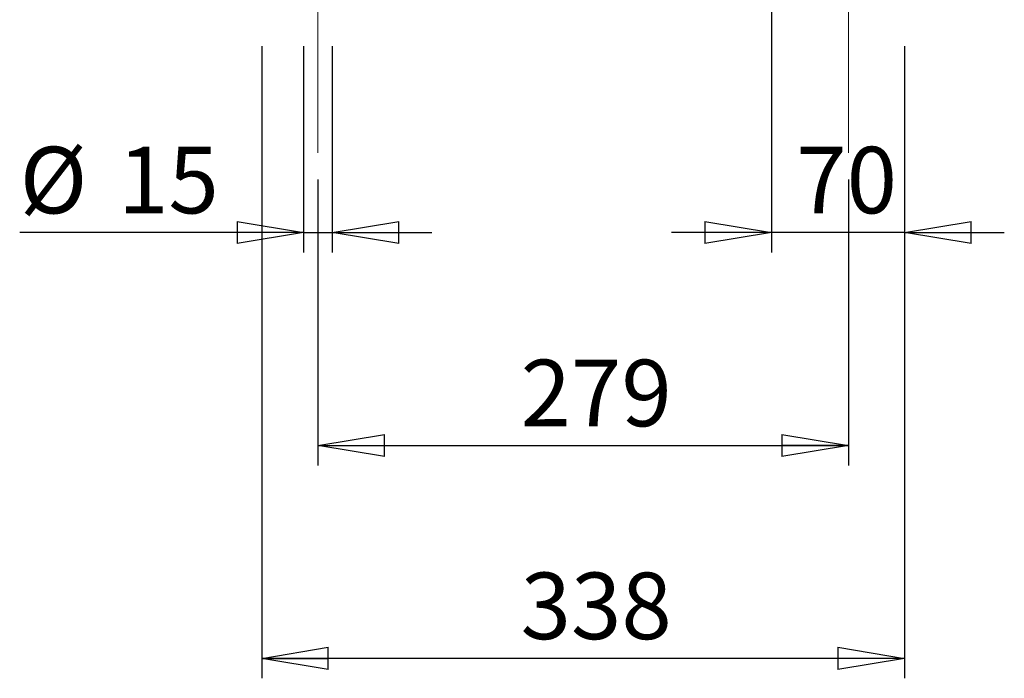
# Model space of a CAD drawing. Units: millimetres. Extents: x -4 to 213, y 0 to 297.
# Drawn here: x 139 to 176, y 203 to 228 of the extents above; entities that cross this region are included whole.
import ezdxf

# ---------------------------------------------------------------- set-up
doc = ezdxf.new("R2010")
doc.units = ezdxf.units.MM
doc.linetypes.add('CENTERX2', pattern=[20.32, 12.7, -2.54, 2.54, -2.54])
doc.layers.add('FORMAT', color=7, linetype='Continuous')
doc.styles.add('SLDTEXTSTYLE0', font='TXT', dxfattribs={"width": 0.605})
doc.dimstyles.new('SLDDIMSTYLE2', dxfattribs={"dimtxt": 2.5, "dimasz": 2.5, "dimexe": 0, "dimexo": 0.0625, "dimtad": 1, "dimlfac": 14, "dimrnd": 1e-09, "dimzin": 12, "dimdsep": 46, "dimtxsty": 'SLDTEXTSTYLE0', "dimblk1": 'CLOSED', "dimblk2": 'CLOSED', "dimsah": 1, "dimcen": 0.09, "dimadec": 0, "dimazin": 3, "dimtfac": 1, "dimtmove": 0, "dimatfit": 0, "dimldrblk": 'CLOSED', "dimfxl": 0, "dimfrac": 2, "dimtolj": 1, "dimtzin": 12, "dimarcsym": 0})
doc.dimstyles.new('SLDDIMSTYLE3', dxfattribs={"dimtxt": 2.5, "dimasz": 2.5, "dimexe": 0, "dimexo": 0.0625, "dimtad": 1, "dimlfac": 14, "dimrnd": 1e-09, "dimzin": 12, "dimdsep": 46, "dimtxsty": 'SLDTEXTSTYLE0', "dimblk1": 'CLOSED', "dimblk2": 'CLOSED', "dimsah": 1, "dimcen": 0.09, "dimadec": 0, "dimazin": 3, "dimtfac": 1, "dimtofl": 0, "dimtmove": 0, "dimatfit": 3, "dimldrblk": 'CLOSED', "dimfxl": 0, "dimfrac": 2, "dimtolj": 1, "dimtzin": 12, "dimarcsym": 0})

# ---------------------------------------------------------------- blocks, each defined once
blk = doc.blocks.new('_Closed')
at = {"color": 0, "linetype": 'ByBlock', "lineweight": -2}
for p, q in [((-1, 0.166667), (0, 0)), ((-1, 0.166667), (-1, -0.166667)), ((0, 0), (-1, -0.166667)), ((0, 0), (-1, 0))]:
    blk.add_line(p, q, dxfattribs=at)
blk = doc.blocks.new('_D_20')
at = {"layer": 'FORMAT'}
for p, q in [((167.152, 229.47), (167.152, 219.437)), ((172.152, 227.187), (172.152, 219.437)), ((167.152, 220.187), (163.402, 220.187)), ((172.152, 220.187), (167.152, 220.187)), ((172.152, 220.187), (175.902, 220.187))]:
    blk.add_line(p, q, dxfattribs=at)
at = {"layer": 'FORMAT', "xscale": 2.5, "yscale": 2.5}
blk.add_blockref('_Closed', (167.152, 220.187, -26.386), dxfattribs=at)
at = {"layer": 'FORMAT', "xscale": 2.5, "yscale": 2.5, "rotation": 180.000000000001}
blk.add_blockref('_Closed', (172.152, 220.187, -26.386), dxfattribs=at)
at = {"layer": 'FORMAT', "insert": (168.086, 223.409), "char_height": 2.5, "attachment_point": 1, "style": 'SLDTEXTSTYLE0'}
blk.add_mtext('70', dxfattribs=at)
blk = doc.blocks.new('_D_21')
at = {"layer": 'FORMAT'}
for p, q in [((149.581, 227.187), (149.581, 219.437)), ((150.652, 227.187), (150.652, 219.437)), ((149.581, 220.187), (138.915, 220.187)), ((149.581, 220.187), (150.652, 220.187)), ((150.652, 220.187), (154.402, 220.187))]:
    blk.add_line(p, q, dxfattribs=at)
at = {"layer": 'FORMAT', "xscale": 2.5, "yscale": 2.5}
blk.add_blockref('_Closed', (149.581, 220.187, -26.386), dxfattribs=at)
at = {"layer": 'FORMAT', "xscale": 2.5, "yscale": 2.5, "rotation": 180.0000000000004}
blk.add_blockref('_Closed', (150.652, 220.187, -26.386), dxfattribs=at)
at = {"layer": 'FORMAT', "char_height": 2.5, "attachment_point": 1, "style": 'SLDTEXTSTYLE0'}
for s, insert in [('%%c', (138.915, 223.409)), ('15', (142.61, 223.409))]:
    blk.add_mtext(s, dxfattribs=dict(at, insert=insert))
blk = doc.blocks.new('_D_22')
at = {"layer": 'FORMAT'}
for p, q in [((150.117, 222.187), (150.117, 211.437)), ((170.045, 222.187), (170.045, 211.437)), ((150.117, 212.187), (170.045, 212.187))]:
    blk.add_line(p, q, dxfattribs=at)
at = {"layer": 'FORMAT', "xscale": 2.5, "yscale": 2.5, "rotation": 180.0000000000004}
blk.add_blockref('_Closed', (150.117, 212.187, -26.386), dxfattribs=at)
at = {"layer": 'FORMAT', "xscale": 2.5, "yscale": 2.5}
blk.add_blockref('_Closed', (170.045, 212.187, -26.386), dxfattribs=at)
at = {"layer": 'FORMAT', "insert": (157.732, 215.409), "char_height": 2.5, "attachment_point": 1, "style": 'SLDTEXTSTYLE0'}
blk.add_mtext('279', dxfattribs=at)
blk = doc.blocks.new('_D_23')
at = {"layer": 'FORMAT'}
for p, q in [((148.009, 227.187), (148.009, 203.437)), ((172.152, 227.187), (172.152, 203.437)), ((172.152, 204.187), (148.009, 204.187))]:
    blk.add_line(p, q, dxfattribs=at)
at = {"layer": 'FORMAT', "xscale": 2.5, "yscale": 2.5, "rotation": 180.0000000000004}
blk.add_blockref('_Closed', (148.009, 204.187, -26.386), dxfattribs=at)
at = {"layer": 'FORMAT', "xscale": 2.5, "yscale": 2.5}
blk.add_blockref('_Closed', (172.152, 204.187, -26.386), dxfattribs=at)
at = {"layer": 'FORMAT', "insert": (157.732, 207.409), "char_height": 2.5, "attachment_point": 1, "style": 'SLDTEXTSTYLE0'}
blk.add_mtext('338', dxfattribs=at)

msp = doc.modelspace()

# ---------------------------------------------------------------- linework, layer by layer
at = {"layer": 'FORMAT', "linetype": 'CENTERX2', "lineweight": 18}
for p, q in [((170.04509, 223.1867), (170.04509, 229.47747)), ((150.11652, 229.20128), (150.11652, 223.1867))]:
    msp.add_line(p, q, dxfattribs=at)

# ---------------------------------------------------------------- dimensions: what is measured, and where the dimension line sits
at = {"layer": 'FORMAT'}
dim = msp.add_linear_dim(base=(167.15224, 220.18669), p1=(172.15224, 228.1867), p2=(167.15224, 230.47017), angle=0, dimstyle='SLDDIMSTYLE2', dxfattribs=at)
dim.commit()
dim.dimension.update_dxf_attribs({"geometry": '_D_20', "text_midpoint": (169.65224, 220.18669), "dimtype": 160})
dim = msp.add_linear_dim(base=(150.65224, 220.18669), p1=(149.58081, 228.1867), p2=(150.65224, 228.1867), text='%%c<>', dimstyle='SLDDIMSTYLE2', dxfattribs=at)
dim.commit()
dim.dimension.update_dxf_attribs({"geometry": '_D_21', "text_midpoint": (142.32842, 220.18669), "dimtype": 160})
for base, p1, p2, picture, middle in [((148.00938, 204.18669), (172.15224, 228.1867), (148.00938, 228.1867), '_D_23', (160.08081, 204.18669)), ((170.04509, 212.18669), (150.11652, 223.1867), (170.04509, 223.1867), '_D_22', (160.08081, 212.18669))]:
    dim = msp.add_linear_dim(base=base, p1=p1, p2=p2, dimstyle='SLDDIMSTYLE3', dxfattribs=at)
    dim.commit()
    dim.dimension.update_dxf_attribs({"geometry": picture, "text_midpoint": middle, "dimtype": 160})

doc.saveas('drawing.dxf')
